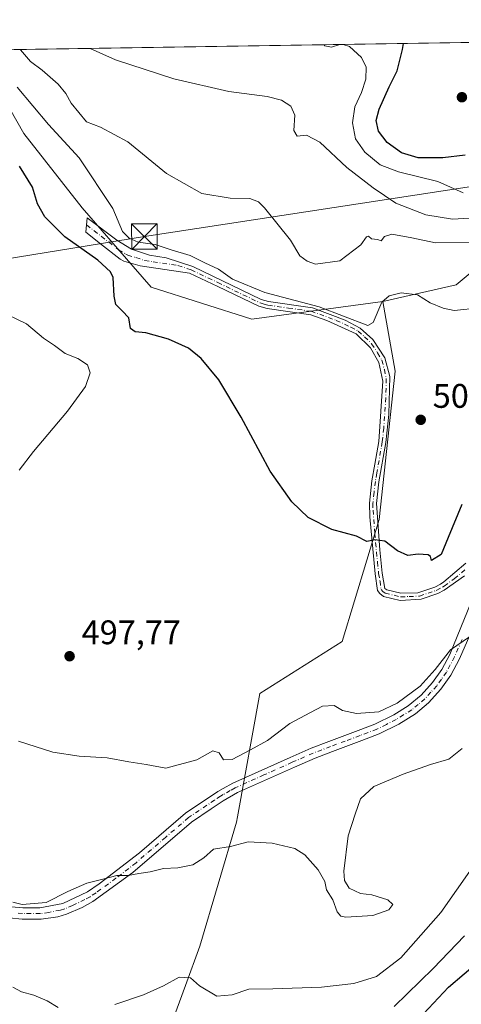
# Model space of a CAD drawing. Units: metres. Extents: x 607735 to 611196, y 4710753 to 4713128.
# Drawn here: x 610601 to 610730, y 4712839 to 4713128 of the extents above; entities that cross this region are included whole.
import ezdxf

# ---------------------------------------------------------------- set-up
doc = ezdxf.new("R2010")
doc.units = ezdxf.units.M
doc.header["$MEASUREMENT"] = 0
doc.linetypes.add('DGN Style 4', pattern=[2.6384748266838614, 1.318413404963828, -0.6592067024819142, 0.001648016756204785, -0.6592067024819142])
for name, color, linetype, lineweight in [('Arbolado forestal CxS', 92, 'Continuous', 0), ('Camino Cxs', 7, 'Continuous', 0), ('Camino eje', 30, 'DGN Style 4', 13), ('Comarca CxS', 21, 'Continuous', 0), ('Comunidad Autónoma CxS', 142, 'Continuous', 0), ('Corriente natural oculto Cxs', 9, 'Continuous', 13), ('Cultivos herbáceos CxS', 92, 'Continuous', 0), ('Curva de nivel maestra', 30, 'Continuous', 30), ('Curva de nivel normal', 30, 'Continuous', 0), ('Matorral CxS', 135, 'Continuous', 0), ('Municipio CxS', 4, 'Continuous', 0), ('Pastizal CxS', 92, 'Continuous', 0), ('Pista no pavimentada Cxs', 111, 'Continuous', 0), ('Pista no pavimentada eje', 91, 'DGN Style 4', 0), ('Provincia CxS', 1, 'Continuous', 0), ('Punto de cota en terreno', 7, 'Continuous', 0), ('Rótulo de punto de cota en terreno', 7, 'Continuous', 0), ('Tendido', 6, 'Continuous', 0), ('Torre de tendido puntual', 7, 'Continuous', 0)]:
    doc.layers.add(name, color=color, linetype=linetype, lineweight=lineweight)
doc.styles.add('Style-Arial', font='txt')

# ---------------------------------------------------------------- blocks, each defined once
blk = doc.blocks.new('*U17')
at = {"layer": 'Cultivos herbáceos CxS', "color": 92, "linetype": 'Continuous', "lineweight": 0}
blk.add_polyline3d([(610589.4644999999, 4713116.2291, 504.0890999999974), (610601.9133000001, 4713094.429300001, 502.1101999999955), (610619.0311000004, 4713072.628699999, 501.257500000007), (610634.0033, 4713055.344500001, 502.5757000000012), (610639.2635000005, 4713049.272100001, 502.232999999993), (610668.8324999996, 4713039.928900001, 503.277700000006), (610707.2313000001, 4713045.0525, 506.0880000000034), (610710.8513000002, 4713024.666300001, 503.4265000000014), (610706.1819000002, 4712981.069300001, 500.9014000000025), (610695.2883000001, 4712945.2545, 498.3752999999998), (610671.1698000003, 4712929.9101, 498.2465999999986), (610664.5985000003, 4712893.680500001, 491.4168000000063), (610664.3152999999, 4712892.1193, 491.2753999999986), (610653.5279000001, 4712855.7169, 487.122000000003), (610649.3273, 4712844.199899999, 485.3004999999976), (610637.4435000002, 4712811.6163, 481.8521999999939)], dxfattribs=at)
blk = doc.blocks.new('5PATER')
at = {"layer": 'Pastizal CxS', "linetype": 'Continuous', "lineweight": 0}
h = blk.add_hatch(color=51, dxfattribs=at)
edge = h.paths.add_edge_path()
edge.add_ellipse((0, 0), major_axis=(-0.1095731443231308, -0.1110710700762829), ratio=0.9994222409660322, start_angle=0, end_angle=360)
blk = doc.blocks.new('*U23')
at = {"layer": 'Pista no pavimentada Cxs', "color": 111, "linetype": 'Continuous', "lineweight": 0}
for points in [[(610598.2600999996, 4712867.3101, 490.0120000000024), (610601.6002000002, 4712866.940099999, 490.3527999999933), (610606.6001000004, 4712866.940099999, 490.2740999999951), (610613.3701, 4712868.290100001, 489.9741999999969), (610620.5401, 4712871.700099999, 490.0610000000015), (610623.9700999996, 4712873.9901, 490.3095999999932), (610635.8301999997, 4712883.1801, 490.9192000000039), (610649.3501000004, 4712894.790100001, 491.7973999999958), (610658.8601000002, 4712901.1801, 492.3190000000032), (610660.3701, 4712902.030099999, 492.3092000000034), (610663.2200999996, 4712903.640100001, 492.532600000006), (610680.0601000005, 4712911.1601, 492.9612000000052), (610686.2200999996, 4712913.890100001, 493.0567000000011), (610691.3901000004, 4712915.8301, 493.4122000000062), (610700.0201000003, 4712919.050100001, 494.9250999999931), (610704.8901000004, 4712920.9301, 497.6980999999942), (610710.4601999996, 4712923.700099999, 500.3776999999973), (610714.7401000002, 4712926.350099999, 501.1784999999945), (610718.5000999998, 4712929.470100001, 500.6760000000068), (610721.8601000002, 4712933.200099999, 501.3329999999987), (610724.5900999998, 4712936.9901, 498.8129000000045), (610726.8902000004, 4712941.4001, 497.9091999999946), (610735.3463000003, 4712962.0899, 496.4712)], [(610734.1601, 4712950.190099999, 497.3870000000024), (610729.7600999996, 4712940.100099999, 498.2241000000067), (610727.2701000003, 4712935.3301, 497.0611000000063), (610724.3000999996, 4712931.2301, 500.2353000000003), (610720.6801000005, 4712927.200099999, 500.5258999999933), (610716.8601000002, 4712923.9901, 500.2421999999933), (610711.9901000002, 4712920.960100001, 499.1564000000071), (610706.1601, 4712918.050100001, 498.104800000001), (610701.1401000004, 4712916.110099999, 495.6399999999995), (610692.4901000002, 4712912.890100001, 493.4970999999932), (610687.4101999998, 4712910.9801, 492.6475000000065), (610681.3400999998, 4712908.290100001, 492.209799999997), (610664.6401000004, 4712900.840100001, 492.1244000000006), (610660.4101, 4712898.440099999, 491.9187999999995), (610656.9201999997, 4712896.090100001, 491.7378999999929), (610651.1001000004, 4712892.1801, 491.4340999999986), (610633.9001000002, 4712877.3101, 490.2715999999928), (610622.1802000003, 4712868.800100001, 489.8236999999936), (610619.0500999996, 4712867.0601, 489.751900000003), (610614.4302000003, 4712865.110099999, 489.7002000000066), (610611.8601000002, 4712864.350099999, 489.695200000002), (610606.9301000005, 4712863.610099999, 489.7222000000039), (610601.4200999998, 4712863.610099999, 489.6778000000049), (610597.6300999997, 4712864.040100001, 489.5393999999943)]]:
    blk.add_polyline3d(points, dxfattribs=at)
blk = doc.blocks.new('5TTEND')
at = {"layer": 'Corriente natural oculto Cxs', "color": 7, "linetype": 'Continuous', "lineweight": 0}
for p, q in [((-0.375, 0.3754), (0.375, -0.3746)), ((0.3720000000000001, 0.3784000000000001), (-0.3720000000000001, -0.3776))]:
    blk.add_line(p, q, dxfattribs=at)
at = {"layer": 'Corriente natural oculto Cxs', "color": 7, "linetype": 'Continuous', "lineweight": 0, "flags": 128}
blk.add_lwpolyline([(-0.375, -0.3746), (0.375, -0.3746), (0.375, 0.3754), (-0.375, 0.3754), (-0.3720000000000001, -0.3776)], dxfattribs=at)

msp = doc.modelspace()

# ---------------------------------------------------------------- linework, layer by layer
at = {"layer": 'Arbolado forestal CxS', "color": 92, "linetype": 'Continuous', "lineweight": 0}
for points in [[(610637.4435000002, 4712811.6163, 481.8521999999939), (610649.3273, 4712844.199899999, 485.3004999999976), (610653.5279000001, 4712855.7169, 487.122000000003), (610664.3152999999, 4712892.1193, 491.2753999999986), (610664.5985000003, 4712893.680500001, 491.4168000000063), (610671.1698000003, 4712929.9101, 498.2465999999986), (610695.2883000001, 4712945.2545, 498.3752999999998), (610706.1819000002, 4712981.069300001, 500.9014000000025), (610710.8513000002, 4713024.666300001, 503.4265000000014), (610707.2313000001, 4713045.0525, 506.0880000000034), (610728.7622999996, 4713049.987299999, 506.6496000000043), (610738.1010999996, 4713057.7741, 509.3414000000049), (610742.7713000001, 4713074.9047, 519.434699999998), (610750.5537, 4713093.5941, 526.6261999999988), (610759.8931, 4713106.0527, 527.1521000000066), (610783.2408999996, 4713118.511299999, 533.2262999999948), (610786.4675000003, 4713122.0624, 534.5304000000033), (611080.7401999999, 4713126.699100001, 456.5749999999971)], [(610786.4676000001, 4713122.0625, 534.5304999999935), (610783.2408999996, 4713118.511299999, 533.2262999999948), (610759.8931, 4713106.0527, 527.1521000000066), (610750.5537, 4713093.5941, 526.6261999999988), (610742.7713000001, 4713074.9047, 519.434699999998), (610738.1010999996, 4713057.7741, 509.3414000000049), (610728.7622999996, 4713049.987299999, 506.6496000000043), (610707.2313000001, 4713045.0525, 506.0880000000034)], [(610707.2313000001, 4713045.0525, 506.0880000000034), (610710.8513000002, 4713024.666300001, 503.4265000000014), (610706.1819000002, 4712981.069300001, 500.9014000000025), (610695.2883000001, 4712945.2545, 498.3752999999998), (610671.1698000003, 4712929.9101, 498.2465999999986), (610664.5985000003, 4712893.680500001, 491.4168000000063), (610664.3152999999, 4712892.1193, 491.2753999999986), (610653.5279000001, 4712855.7169, 487.122000000003), (610649.3273, 4712844.199899999, 485.3004999999976), (610637.4435000002, 4712811.6163, 481.8521999999939), (610638.4814999999, 4712789.3049, 480.093399999998), (610624.5963000003, 4712788.508099999, 481.1616999999969), (610624.0679000001, 4712780.926700001, 478.1511000000028), (610627.3869000003, 4712777.604499999, 476.9648000000016), (610628.4939000001, 4712776.7733, 476.6683000000049), (610629.6010999996, 4712772.394300001, 475.0633999999991), (610624.4716999996, 4712759.213300001, 470.2131999999983), (610615.1327000001, 4712735.865499999, 469.3957999999984), (610599.7220999999, 4712715.930299999, 470.4024000000064)]]:
    msp.add_polyline3d(points, dxfattribs=at)
at = {"layer": 'Camino Cxs', "color": 7, "linetype": 'Continuous', "lineweight": 0}
msp.add_polyline3d([(610731.2600999996, 4712964.5001, 498.2391000000061), (610725.2901, 4712960.2501, 502.109500000006), (610723.3800999997, 4712959.290100001, 503.6134000000021), (610718.5100999996, 4712957.610099999, 503.9101999999984), (610712.3901000004, 4712957.290100001, 506.6242999999959), (610707.5000999998, 4712958.460100001, 506.3261999999959), (610706.4301000005, 4712959.280099999, 504.4818999999989), (610705.6601, 4712960.210100001, 503.1217000000034), (610705.0100999996, 4712965.100099999, 502.1193999999959), (610703.4101, 4712981.880100001, 502.6187000000064), (610703.3101000005, 4712985.8301, 502.289300000004), (610704.0601000005, 4712992.390100001, 503.0988999999972), (610704.9200999998, 4712997.350099999, 503.2265000000043), (610706.0701000001, 4713003.950099999, 506.4698999999965), (610707.2801000001, 4713021.720100001, 503.230899999995), (610706.1300999997, 4713027.170100001, 503.5743999999977), (610703.6300999997, 4713031.470100001, 504.0696000000025), (610699.4600999998, 4713035.550100001, 504.595100000006), (610690.8501000004, 4713039.550100001, 504.7474999999977), (610686.1300999997, 4713041.1801, 504.609500000006), (610673.3201000001, 4713043.040100001, 504.311400000006), (610670.8601000002, 4713043.710100001, 504.379700000005), (610658.8300999999, 4713049.4901, 504.3242000000028), (610650.5601000005, 4713053.460100001, 504.1781999999948), (610636.0000999998, 4713055.530099999, 503.3350000000065), (610631.2701000003, 4713056.9801, 502.7554999999993), (610630.2100999998, 4713057.5101, 502.6677999999956), (610624.3701, 4713062.030099999, 502.0072999999975), (610620.0809000004, 4713065.422900001, 501.0820999999996), (610620.4463000001, 4713069.6929, 501.6285000000062), (610629.2301000003, 4713063.130100001, 504.3518999999943), (610633.4901000002, 4713060.5101, 505.0871999999945), (610638.7600999996, 4713058.670100001, 504.7029999999941), (610643.7100999998, 4713057.950099999, 504.513300000006), (610651.4600999998, 4713055.3301, 504.8001999999979), (610671.5900999998, 4713045.6601, 505.2333999999974), (610673.7401000002, 4713045.0801, 505.1879999999946), (610686.6201, 4713043.200099999, 505.1916999999958), (610696.2301000003, 4713039.5701, 505.2744999999995), (610700.6501000002, 4713037.280099999, 504.909799999994), (610704.3400999998, 4713033.9301, 504.6670000000013), (610707.8501000004, 4713028.5001, 503.6913000000059), (610709.3000999996, 4713023.0701, 503.2921000000061), (610709.0401, 4713011.890100001, 504.7482000000019), (610708.1300999997, 4713003.700099999, 508.7029000000039), (610706.1101000002, 4712992.090100001, 505.0360999999976), (610705.3800999997, 4712985.7401, 504.6940999999933), (610706.3901000004, 4712972.100099999, 501.8758999999991), (610707.0701000001, 4712965.3301, 504.4661999999954), (610707.8701, 4712960.780099999, 505.0519000000059), (610708.4101, 4712960.380100001, 505.2863000000071), (610712.5800999999, 4712959.380100001, 505.7785000000004), (610717.5800999999, 4712959.540100001, 503.4231), (610722.5701000001, 4712961.200099999, 503.0853999999963), (610724.2200999996, 4712962.030099999, 501.7232999999979), (610725.2200999996, 4712962.7501, 500.9948000000004), (610731.5900999998, 4712968.1801, 499.6328000000067)], dxfattribs=at)
msp.add_polyline3d([(610731.2600999996, 4712964.5001, 498.2391000000061), (610725.2901, 4712960.2501, 502.109500000006), (610723.3800999997, 4712959.290100001, 503.6134000000021), (610718.5100999996, 4712957.610099999, 503.9101999999984), (610712.3901000004, 4712957.290100001, 506.6242999999959), (610707.5000999998, 4712958.460100001, 506.3261999999959), (610706.4301000005, 4712959.280099999, 504.4818999999989), (610705.6601, 4712960.210100001, 503.1217000000034), (610705.0100999996, 4712965.100099999, 502.1193999999959), (610703.4101, 4712981.880100001, 502.6187000000064), (610703.3101000005, 4712985.8301, 502.289300000004), (610704.0601000005, 4712992.390100001, 503.0988999999972), (610704.9200999998, 4712997.350099999, 503.2265000000043), (610706.0701000001, 4713003.950099999, 506.4698999999965), (610707.2801000001, 4713021.720100001, 503.230899999995), (610706.1300999997, 4713027.170100001, 503.5743999999977), (610703.6300999997, 4713031.470100001, 504.0696000000025), (610699.4600999998, 4713035.550100001, 504.595100000006), (610690.8501000004, 4713039.550100001, 504.7474999999977), (610686.1300999997, 4713041.1801, 504.609500000006), (610673.3201000001, 4713043.040100001, 504.311400000006), (610670.8601000002, 4713043.710100001, 504.379700000005), (610658.8300999999, 4713049.4901, 504.3242000000028), (610650.5601000005, 4713053.460100001, 504.1781999999948), (610636.0000999998, 4713055.530099999, 503.3350000000065), (610631.2701000003, 4713056.9801, 502.7554999999993), (610630.2100999998, 4713057.5101, 502.6677999999956), (610624.3701, 4713062.030099999, 502.0072999999975), (610620.0809000004, 4713065.422900001, 501.0820999999996), (610620.4463000001, 4713069.6929, 501.6285000000062), (610629.2301000003, 4713063.130100001, 504.3518999999943), (610633.4901000002, 4713060.5101, 505.0871999999945), (610638.7600999996, 4713058.670100001, 504.7029999999941), (610643.7100999998, 4713057.950099999, 504.513300000006), (610651.4600999998, 4713055.3301, 504.8001999999979), (610671.5900999998, 4713045.6601, 505.2333999999974), (610673.7401000002, 4713045.0801, 505.1879999999946), (610686.6201, 4713043.200099999, 505.1916999999958), (610696.2301000003, 4713039.5701, 505.2744999999995), (610700.6501000002, 4713037.280099999, 504.909799999994), (610704.3400999998, 4713033.9301, 504.6670000000013), (610707.8501000004, 4713028.5001, 503.6913000000059), (610709.3000999996, 4713023.0701, 503.2921000000061), (610709.0401, 4713011.890100001, 504.7482000000019), (610708.1300999997, 4713003.700099999, 508.7029000000039), (610706.1101000002, 4712992.090100001, 505.0360999999976), (610705.3800999997, 4712985.7401, 504.6940999999933), (610706.3901000004, 4712972.100099999, 501.8758999999991), (610707.0701000001, 4712965.3301, 504.4661999999954), (610707.8701, 4712960.780099999, 505.0519000000059), (610708.4101, 4712960.380100001, 505.2863000000071), (610712.5800999999, 4712959.380100001, 505.7785000000004), (610717.5800999999, 4712959.540100001, 503.4231), (610722.5701000001, 4712961.200099999, 503.0853999999963), (610724.2200999996, 4712962.030099999, 501.7232999999979), (610725.2200999996, 4712962.7501, 500.9948000000004), (610731.5900999998, 4712968.1801, 499.6328000000067)], dxfattribs=at)
at = {"layer": 'Camino eje', "color": 30, "linetype": 'DGN Style 4', "lineweight": 13}
msp.add_polyline3d([(610620.2653000001, 4713067.5777, 501.2446999999956), (610626.8000999996, 4713062.5801, 502.978099999993), (610629.7200999996, 4713060.3201, 503.6186000000016), (610631.8501000004, 4713059.0101, 503.7920000000013), (610632.3800999997, 4713058.745100001, 503.809500000003), (610634.7451, 4713058.020099999, 503.8009000000021), (610637.3800999997, 4713057.100099999, 503.7981), (610639.8551000003, 4713056.7401, 503.9180999999954), (610647.1350999996, 4713055.7051, 504.2684000000008), (610651.0100999996, 4713054.395099999, 504.4863999999943), (610658.8201000001, 4713050.645099999, 504.6812000000064), (610671.2251000004, 4713044.6851, 504.8016000000061), (610672.4550999999, 4713044.350099999, 504.8071999999956), (610673.5301000001, 4713044.0601, 504.7483999999968), (610679.5551000005, 4713043.1851, 504.6386999999959), (610686.1851000005, 4713042.217499999, 504.7629000000015), (610688.7351000002, 4713041.3751, 504.8876000000019), (610693.5401, 4713039.5601, 504.9882000000071), (610697.8450999996, 4713037.5601, 504.8331999999937), (610700.0551000005, 4713036.415100001, 504.7489999999962), (610701.9001000002, 4713034.7401, 504.5390000000043), (610703.9851000002, 4713032.700099999, 504.2353000000003), (610705.7401000002, 4713029.985099999, 503.8896999999997), (610706.9901000002, 4713027.835100001, 503.6073999999935), (610707.7150999998, 4713025.120100001, 503.4113000000071), (610708.2901, 4713022.395099999, 503.2691999999952), (610708.1601, 4713016.8051, 503.2410999999993), (610707.5551000005, 4713007.920100001, 505.0063999999985), (610707.1001000004, 4713003.825099999, 507.7262000000047), (610705.5151000004, 4712994.720100001, 504.0685999999987), (610705.0850999998, 4712992.2401, 504.0671000000002), (610704.7200999996, 4712989.065099999, 503.5449999999983), (610704.3450999996, 4712985.7851, 503.4866999999941), (610704.3951000003, 4712983.8101, 504.0047999999952), (610704.9001000002, 4712976.9901, 502.0953000000009), (610705.7001, 4712968.600099999, 502.9848999999958), (610706.0401, 4712965.215100001, 503.2881000000052), (610706.4401000004, 4712962.940099999, 503.1319999999978), (610706.7651000004, 4712960.495100001, 504.3224999999948), (610707.2851, 4712959.9301, 505.2427000000025), (610707.9550999999, 4712959.420100001, 505.7930999999954), (610712.4851000002, 4712958.335100001, 506.241399999999), (610714.9851000002, 4712958.415100001, 504.8926000000066), (610718.0450999998, 4712958.575099999, 503.6345000000001), (610720.5401, 4712959.405099999, 503.777700000006), (610722.9751000004, 4712960.245100001, 503.338699999993), (610724.7550999997, 4712961.140100001, 501.9032000000007), (610725.2550999997, 4712961.5001, 501.4229999999953), (610728.2401000002, 4712963.6251, 499.6224999999977), (610731.4250999996, 4712966.340100001, 498.8162000000011)], dxfattribs=at)
at = {"layer": 'Comarca CxS', "color": 21, "linetype": 'Continuous', "lineweight": 0, "flags": 128}
msp.add_lwpolyline([(611192.6800008359, 4710814.579982872), (607771.2800008089, 4710760.719982869), (607735.46000081, 4713073.989982845), (608365.3625589313, 4713083.914885223), (611155.6900008359, 4713127.879982846), (611188.4874078912, 4711076.778557051)], close=True, dxfattribs=at)
at = {"layer": 'Comunidad Autónoma CxS', "color": 142, "linetype": 'Continuous', "lineweight": 0, "flags": 128}
msp.add_lwpolyline([(611192.6800008359, 4710814.579982872), (607771.2800008089, 4710760.719982869), (607735.46000081, 4713073.989982845), (608365.3625589313, 4713083.914885223), (611155.6900008359, 4713127.879982846), (611188.4874078912, 4711076.778557051)], close=True, dxfattribs=at)
at = {"layer": 'Cultivos herbáceos CxS', "color": 92, "linetype": 'Continuous', "lineweight": 0}
for points in [[(610586.4018000001, 4713118.910300001, 503.3840999999957), (610589.4644999999, 4713116.2291, 504.0890999999974), (610601.9133000001, 4713094.429300001, 502.1101999999955), (610619.0311000004, 4713072.628699999, 501.257500000007), (610634.0033, 4713055.344500001, 502.5757000000012), (610639.2635000005, 4713049.272100001, 502.232999999993), (610668.8324999996, 4713039.928900001, 503.277700000006), (610707.2313000001, 4713045.0525, 506.0880000000034)], [(610707.2313000001, 4713045.0525, 506.0880000000034), (610710.8513000002, 4713024.666300001, 503.4265000000014), (610706.1819000002, 4712981.069300001, 500.9014000000025), (610695.2883000001, 4712945.2545, 498.3752999999998), (610671.1698000003, 4712929.9101, 498.2465999999986), (610664.5985000003, 4712893.680500001, 491.4168000000063), (610664.3152999999, 4712892.1193, 491.2753999999986), (610653.5279000001, 4712855.7169, 487.122000000003), (610649.3273, 4712844.199899999, 485.3004999999976), (610637.4435000002, 4712811.6163, 481.8521999999939), (610638.4814999999, 4712789.3049, 480.093399999998), (610624.5963000003, 4712788.508099999, 481.1616999999969), (610624.0679000001, 4712780.926700001, 478.1511000000028), (610627.3869000003, 4712777.604499999, 476.9648000000016), (610628.4939000001, 4712776.7733, 476.6683000000049), (610629.6010999996, 4712772.394300001, 475.0633999999991), (610624.4716999996, 4712759.213300001, 470.2131999999983), (610615.1327000001, 4712735.865499999, 469.3957999999984), (610599.7220999999, 4712715.930299999, 470.4024000000064)]]:
    msp.add_polyline3d(points, dxfattribs=at)
at = {"layer": 'Curva de nivel maestra', "color": 30, "linetype": 'Continuous', "lineweight": 30, "flags": 128}
for points, elevation in [([(610731.4600000001, 4713088.0601), (610724.9299999997, 4713087.290100001), (610717.6200000001, 4713087.270099999), (610712.7400000002, 4713088.7601), (610708.5800000001, 4713091.850099999), (610705.9699999997, 4713095.1801), (610705.3399999999, 4713098.2501), (610706.2400000002, 4713101.550100001), (610709.1200000001, 4713108.140100001), (610711.4400000004, 4713112.880100001), (610713.04, 4713119.130100001), (610713.2991000004, 4713120.909600001)], 525), ([(610730.4600000001, 4712985.460100001), (610726.4199999999, 4712975.790100001), (610724.4100000003, 4712970.770099999), (610721.5599999996, 4712969.030099999), (610721.2599999999, 4712970.140100001), (610720.5499999998, 4712970.720100001), (610717.6500000004, 4712970.920100001), (610714.5700000003, 4712970.5001), (610711.6100000005, 4712971.880100001), (610707.9000000004, 4712974.6601), (610704.9199999999, 4712975.130100001), (610702.54, 4712974.630100001), (610699.5800000001, 4712976.1801), (610692.2599999999, 4712978.0801), (610685.3799999999, 4712981.690099999), (610680.5300000003, 4712986.2601), (610674.2300000006, 4712995.2301), (610665.7100000001, 4713011.110099999), (610659.1100000005, 4713022.040100001), (610653.9699999997, 4713028.370100001), (610650.25, 4713031.380100001), (610644.3499999996, 4713034.050100001), (610637.7400000002, 4713035.9001), (610634.5800000001, 4713036.1601), (610633.2400000002, 4713037.170100001), (610632.6699999999, 4713040.270099999), (610630.7199999997, 4713042.3201), (610628.9199999999, 4713044.190099999), (610628.4000000004, 4713046.670100001), (610628.1600000003, 4713052.100099999), (610627.3399999999, 4713053.780099999), (610623.5899999999, 4713057.190099999), (610613.8799999999, 4713064.0601), (610608.0199999996, 4713069.940099999), (610605.9400000004, 4713073.780099999), (610604.4100000003, 4713078.6801), (610600.5700000003, 4713084.840100001)], 500), ([(610716.2999999998, 4712832.7301), (610726.5199999996, 4712843.720100001), (610735.7800000003, 4712851.5101)], 475)]:
    msp.add_lwpolyline(points, dxfattribs=dict(at, elevation=elevation))
at = {"layer": 'Curva de nivel normal', "color": 30, "linetype": 'Continuous', "lineweight": 0, "flags": 128}
for points, elevation in [([(610694.6646999996, 4713120.615900001), (610692.2000000002, 4713119.800100001), (610690.2400000002, 4713120.1801), (610689.9883000003, 4713120.542199999)], 520), ([(610730.8099999996, 4713077.020099999), (610723.4400000004, 4713080.370100001), (610711.8499999996, 4713083.1801), (610706.4500000002, 4713085.270099999), (610701.9500000002, 4713088.940099999), (610699.2699999996, 4713092.870100001), (610698.3300000001, 4713097.590100001), (610699.0800000001, 4713102.3101), (610700.9600000001, 4713106.460100001), (610702.2400000002, 4713110.4101), (610702.3600000005, 4713113.9101), (610700.9800000006, 4713116.7601), (610697.5300000003, 4713120.0101), (610695.6645999998, 4713120.6317)], 520), ([(610600.8573000003, 4713119.137900001), (610600.9199999999, 4713119.020099999), (610603.8399999999, 4713115.630100001), (610607.3099999996, 4713113.050100001), (610611.9600000001, 4713108.920100001), (610614.2000000002, 4713106.170100001), (610615.7599999999, 4713103.360099999), (610620.2599999999, 4713097.860099999), (610624.3799999999, 4713096.3101), (610632.3700000001, 4713091.970100001), (610643.7199999997, 4713082.6601), (610654.0999999996, 4713076.840100001), (610662.4500000002, 4713075.460100001), (610668.2300000006, 4713075.350099999), (610670.75, 4713074.350099999), (610672.5199999996, 4713072.630100001), (610680.2000000002, 4713063.130100001), (610682.9299999997, 4713058.530099999), (610685.0199999996, 4713056.950099999), (610687.5199999996, 4713056.0601), (610694.5999999996, 4713057.0801), (610700.8300000001, 4713061.720100001), (610702.4400000004, 4713064.130100001), (610703.04, 4713064.270099999), (610703.9600000001, 4713063.540100001), (610705.7199999997, 4713063.3201), (610706.8200000003, 4713062.9301), (610707.7999999998, 4713064.2301), (610709.9199999999, 4713064.840100001), (610715.8300000001, 4713063.800100001), (610722.7699999996, 4713062.360099999), (610736.1900000004, 4713062.4001)], 510), ([(610737.5199999996, 4713069.880100001), (610727.6799999997, 4713069.3201), (610719.8700000001, 4713070.5601), (610711.04, 4713073.960100001), (610704.4199999999, 4713078.530099999), (610696.6699999999, 4713084.470100001), (610688.7699999996, 4713091.890100001), (610684.8200000003, 4713093.9801), (610682.1399999997, 4713093.710100001), (610681.1799999997, 4713095.280099999), (610681.4800000006, 4713099.790100001), (610680.2199999997, 4713102.460100001), (610677.5700000003, 4713104.2601), (610673.2800000003, 4713105.3201), (610662.04, 4713106.780099999), (610645.9199999999, 4713110.520099999), (610628.7800000003, 4713116.110099999), (610621.3327000003, 4713119.4605)], 515), ([(610599.8899999997, 4713108.0701), (610609.0899999999, 4713097.0801), (610618.0999999996, 4713087.300100001), (610628, 4713072.4101), (610630.8200000003, 4713065.700099999), (610632.8399999999, 4713063.720100001), (610635.4500000002, 4713062.5601), (610640.4699999997, 4713061.840100001), (610645.0999999996, 4713060.3101), (610650.7400000002, 4713058.6501), (610654.9800000006, 4713056.4801), (610658.9900000002, 4713054.5601), (610663.0999999996, 4713051.700099999), (610672.6600000003, 4713047.7601), (610688.5599999996, 4713043.4901), (610702.8600000005, 4713038.020099999), (610704.4299999997, 4713038.9001), (610707, 4713044.890100001), (610709.0999999996, 4713046.780099999), (610712.6699999999, 4713047.6801), (610717.4400000004, 4713047.040100001), (610721.1399999997, 4713044.7401), (610724.9699999997, 4713043.1501), (610728.1799999997, 4713042.450099999), (610735.75, 4713043.270099999)], 505), ([(610597.1900000004, 4713041.220100001), (610602.7199999997, 4713038.520099999), (610607.6299999999, 4713034.3101), (610610.8899999997, 4713032.1601), (610614.0499999998, 4713029.8201), (610617.7000000002, 4713028.3101), (610620.54, 4713026.5001), (610621.3799999999, 4713024.140100001), (610620.0099999999, 4713020.130100001), (610614.6799999997, 4713012.9001), (610604.7400000002, 4713001.0701), (610600.5300000003, 4712995.5801)], 495), ([(610600.3700000001, 4712915.970100001), (610610.4100000003, 4712912.6801), (610618.1600000003, 4712911.5801), (610626.3600000005, 4712911.090100001), (610632.6799999997, 4712909.9101), (610637.8099999996, 4712909.090100001), (610643.5999999996, 4712908.050100001), (610652.6399999997, 4712910.460100001), (610657.3799999999, 4712913.100099999), (610659.25, 4712912.520099999), (610660.54, 4712910.4801), (610663.0800000001, 4712910.5701), (610668.4400000004, 4712913.4101), (610673.4000000004, 4712916.1801), (610680, 4712921.120100001), (610686.04, 4712924.340100001), (610689.5999999996, 4712926.200099999), (610692.9400000004, 4712926.440099999), (610695.4400000004, 4712924.940099999), (610699.54, 4712924.090100001), (610706.0899999999, 4712924.590100001), (610711.5199999996, 4712927.0801), (610718.2000000002, 4712932.120100001), (610722.5999999996, 4712936.950099999), (610727.1799999997, 4712942.7501), (610732.7300000006, 4712946.620100001)], 495), ([(610598.6200000001, 4712868.690099999), (610601.4400000004, 4712867.970100001), (610608.4299999997, 4712868.550100001), (610614.79, 4712871.800100001), (610620.4100000003, 4712874.220100001), (610625.4600000001, 4712875.460100001), (610629.1900000004, 4712876.450099999), (610632.5300000003, 4712876.460100001), (610635.6699999999, 4712877.0801), (610638.9900000002, 4712877.550100001), (610642.8799999999, 4712878.4901), (610647.1100000005, 4712878.7601), (610651.54, 4712879.640100001), (610654.6900000004, 4712881.6601), (610657.5300000003, 4712884.200099999), (610662.5800000001, 4712885.020099999), (610667.7000000002, 4712886.3201), (610674.7599999999, 4712886.020099999), (610681.4500000002, 4712884.380100001), (610684.4000000004, 4712882.5601), (610688.3099999996, 4712878.1501), (610690.2800000003, 4712874.6801), (610690.7400000002, 4712872.300100001), (610692.5800000001, 4712869.300100001), (610693.8300000001, 4712865.840100001), (610694.9800000006, 4712864.540100001), (610696.4500000002, 4712864.270099999), (610704.3799999999, 4712864.710100001), (610709.0800000001, 4712866.390100001), (610710.1799999997, 4712867.9801), (610708.7599999999, 4712869.360099999), (610704.0899999999, 4712870.7601), (610700.6699999999, 4712871.220100001), (610697.3899999997, 4712872.7301), (610696.04, 4712874.9901), (610695.8499999996, 4712877.780099999), (610697.0800000001, 4712888.100099999), (610699.1200000001, 4712894.460100001), (610700.7400000002, 4712898.9801), (610704.6399999997, 4712902.630100001), (610713.2000000002, 4712906.280099999), (610721.25, 4712909.050100001), (610726.6799999997, 4712910.620100001), (610730.5700000003, 4712913.8201)], 490), ([(610733.54, 4712878.7601), (610724.29, 4712865.5801), (610712.5800000001, 4712852.3201), (610705.3899999997, 4712846.8201), (610698.7599999999, 4712844.7601), (610689.2199999997, 4712843.6501), (610675.0300000003, 4712843.200099999), (610667.8899999997, 4712843.040100001), (610663.0300000003, 4712841.440099999), (610658.5099999999, 4712841.0601), (610653.4900000002, 4712844.050100001), (610650.79, 4712846.390100001), (610647.4400000004, 4712846.620100001), (610642.8499999996, 4712844.090100001), (610637, 4712841.460100001), (610628.5999999996, 4712838.5601)], 485), ([(610731.2800000003, 4712858.7501), (610722.0899999999, 4712849.110099999), (610710.5800000001, 4712837.950099999)], 480), ([(610612.0099999999, 4712837.7301), (610608.7100000001, 4712839.6801), (610604.8600000005, 4712841.360099999), (610601.1900000004, 4712842.3201), (610598.6299999999, 4712843.6801)], 485)]:
    msp.add_lwpolyline(points, dxfattribs=dict(at, elevation=elevation))
at = {"layer": 'Matorral CxS', "color": 135, "linetype": 'Continuous', "lineweight": 0, "extrusion": (-0.153618605243911, -0.00242048186012035, 0.9881272516181712), "elevation": -104708.042720022, "flags": 128}
msp.add_lwpolyline([(-4702914.49496781, 676710.6820010764), (-4702914.494967811, 676857.8353622095)], dxfattribs=at)
at = {"layer": 'Matorral CxS', "color": 135, "linetype": 'Continuous', "lineweight": 0}
msp.add_polyline3d([(610707.2313000001, 4713045.0525, 506.0880000000034), (610668.8324999996, 4713039.928900001, 503.277700000006), (610639.2635000005, 4713049.272100001, 502.232999999993), (610634.0033, 4713055.344500001, 502.5757000000012), (610619.0311000004, 4713072.628699999, 501.257500000007), (610601.9133000001, 4713094.429300001, 502.1101999999955), (610589.4644999999, 4713116.2291, 504.0890999999974), (610586.4018999999, 4713118.9101, 503.3840999999957), (610786.4675000003, 4713122.0624, 534.5304000000033), (610783.2408999996, 4713118.511299999, 533.2262999999948), (610759.8931, 4713106.0527, 527.1521000000066), (610750.5537, 4713093.5941, 526.6261999999988), (610742.7713000001, 4713074.9047, 519.434699999998), (610738.1010999996, 4713057.7741, 509.3414000000049), (610728.7622999996, 4713049.987299999, 506.6496000000043)], close=True, dxfattribs=at)
for points in [[(610786.4676000001, 4713122.0625, 534.5304999999935), (610783.2408999996, 4713118.511299999, 533.2262999999948), (610759.8931, 4713106.0527, 527.1521000000066), (610750.5537, 4713093.5941, 526.6261999999988), (610742.7713000001, 4713074.9047, 519.434699999998), (610738.1010999996, 4713057.7741, 509.3414000000049), (610728.7622999996, 4713049.987299999, 506.6496000000043), (610707.2313000001, 4713045.0525, 506.0880000000034)], [(610586.4018000001, 4713118.910300001, 503.3840999999957), (610589.4644999999, 4713116.2291, 504.0890999999974), (610601.9133000001, 4713094.429300001, 502.1101999999955), (610619.0311000004, 4713072.628699999, 501.257500000007), (610634.0033, 4713055.344500001, 502.5757000000012), (610639.2635000005, 4713049.272100001, 502.232999999993), (610668.8324999996, 4713039.928900001, 503.277700000006), (610707.2313000001, 4713045.0525, 506.0880000000034)]]:
    msp.add_polyline3d(points, dxfattribs=at)
at = {"layer": 'Municipio CxS', "color": 4, "linetype": 'Continuous', "lineweight": 0, "flags": 128}
msp.add_lwpolyline([(608365.3625589313, 4713083.914885223), (611155.6900008359, 4713127.879982846), (611188.4874078912, 4711076.778557051)], dxfattribs=at)
at = {"layer": 'Pista no pavimentada Cxs', "color": 111, "linetype": 'Continuous', "lineweight": 0}
for points in [[(610598.2600999996, 4712867.3101, 490.0120000000024), (610601.6002000002, 4712866.940099999, 490.3527999999933), (610606.6001000004, 4712866.940099999, 490.2740999999951), (610613.3701, 4712868.290100001, 489.9741999999969), (610620.5401, 4712871.700099999, 490.0610000000015), (610623.9700999996, 4712873.9901, 490.3095999999932), (610635.8301999997, 4712883.1801, 490.9192000000039), (610649.3501000004, 4712894.790100001, 491.7973999999958), (610658.8601000002, 4712901.1801, 492.3190000000032), (610660.3701, 4712902.030099999, 492.3092000000034), (610663.2200999996, 4712903.640100001, 492.532600000006), (610680.0601000005, 4712911.1601, 492.9612000000052), (610686.2200999996, 4712913.890100001, 493.0567000000011), (610691.3901000004, 4712915.8301, 493.4122000000062), (610700.0201000003, 4712919.050100001, 494.9250999999931), (610704.8901000004, 4712920.9301, 497.6980999999942), (610710.4601999996, 4712923.700099999, 500.3776999999973), (610714.7401000002, 4712926.350099999, 501.1784999999945), (610718.5000999998, 4712929.470100001, 500.6760000000068), (610721.8601000002, 4712933.200099999, 501.3329999999987), (610724.5900999998, 4712936.9901, 498.8129000000045), (610726.8902000004, 4712941.4001, 497.9091999999946), (610735.3463000003, 4712962.0899, 496.4712), (610736.4058999997, 4712963.672300001, 496.4685999999929)], [(610734.1601, 4712950.190099999, 497.3870000000024), (610729.7600999996, 4712940.100099999, 498.2241000000067), (610727.2701000003, 4712935.3301, 497.0611000000063), (610724.3000999996, 4712931.2301, 500.2353000000003), (610720.6801000005, 4712927.200099999, 500.5258999999933), (610716.8601000002, 4712923.9901, 500.2421999999933), (610711.9901000002, 4712920.960100001, 499.1564000000071), (610706.1601, 4712918.050100001, 498.104800000001), (610701.1401000004, 4712916.110099999, 495.6399999999995), (610692.4901000002, 4712912.890100001, 493.4970999999932), (610687.4101999998, 4712910.9801, 492.6475000000065), (610681.3400999998, 4712908.290100001, 492.209799999997), (610664.6401000004, 4712900.840100001, 492.1244000000006), (610660.4101, 4712898.440099999, 491.9187999999995), (610656.9201999997, 4712896.090100001, 491.7378999999929), (610651.1001000004, 4712892.1801, 491.4340999999986), (610633.9001000002, 4712877.3101, 490.2715999999928), (610622.1802000003, 4712868.800100001, 489.8236999999936), (610619.0500999996, 4712867.0601, 489.751900000003), (610614.4302000003, 4712865.110099999, 489.7002000000066), (610611.8601000002, 4712864.350099999, 489.695200000002), (610606.9301000005, 4712863.610099999, 489.7222000000039), (610601.4200999998, 4712863.610099999, 489.6778000000049), (610597.6300999997, 4712864.040100001, 489.5393999999943)]]:
    msp.add_polyline3d(points, dxfattribs=at)
at = {"layer": 'Pista no pavimentada eje', "color": 91, "linetype": 'DGN Style 4', "lineweight": 0}
msp.add_polyline3d([(610730.5251000002, 4712945.795100001, 496.8435999999929), (610728.3251, 4712940.7501, 497.3978999999963), (610725.9301000005, 4712936.1601, 497.8787000000011), (610724.4451000001, 4712934.110099999, 499.5918999999994), (610723.0800999999, 4712932.215100001, 500.8516999999993), (610721.4001000002, 4712930.350099999, 501.149900000004), (610719.5900999998, 4712928.335100001, 500.398000000001), (610717.6801000005, 4712926.7301, 499.632500000007), (610715.8000999996, 4712925.170100001, 500.4021999999969), (610713.3651000002, 4712923.655099999, 499.8635999999969), (610711.2251000004, 4712922.3301, 499.007500000007), (610708.3101000005, 4712920.8751, 499.5187000000006), (610705.5251000002, 4712919.4901, 497.9483000000037), (610700.5800999999, 4712917.5801, 495.0323000000063), (610696.2550999997, 4712915.970100001, 493.6104999999953), (610691.9401000004, 4712914.360099999, 493.4196999999986), (610686.8151000004, 4712912.4351, 492.7715000000026), (610680.7001, 4712909.725099999, 492.5469000000012), (610672.3501000004, 4712906.0001, 492.2691999999952), (610663.9301000005, 4712902.2401, 492.1601999999984), (610662.5050999997, 4712901.4351, 492.0898000000016), (610660.3901000004, 4712900.235099999, 492.1132999999973), (610659.6350999996, 4712899.8101, 492.0975999999937), (610657.8901000004, 4712898.6351, 491.9818999999989), (610650.2251000004, 4712893.485099999, 491.6036000000022), (610643.4650999998, 4712887.6801, 491.0889000000025), (610634.8651000002, 4712880.245100001, 490.6021000000038), (610628.9351000005, 4712875.6501, 490.3163999999961), (610623.0751, 4712871.395099999, 489.965400000001), (610621.3601000002, 4712870.2501, 489.9352000000072), (610619.7950999998, 4712869.380100001, 489.9103999999934), (610616.2100999998, 4712867.675100001, 489.829700000002), (610613.9001000002, 4712866.700099999, 489.8001999999979), (610612.6151000002, 4712866.3201, 489.795299999998), (610609.2301000003, 4712865.645099999, 489.937699999995), (610606.7651000004, 4712865.2751, 489.9946000000054), (610601.5100999996, 4712865.2751, 490.0123000000021), (610599.8400999998, 4712865.460100001, 489.9033000000054)], dxfattribs=at)
at = {"layer": 'Provincia CxS', "color": 1, "linetype": 'Continuous', "lineweight": 0, "flags": 128}
msp.add_lwpolyline([(611192.6800008359, 4710814.579982872), (607771.2800008089, 4710760.719982869), (607735.46000081, 4713073.989982845), (608365.3625589313, 4713083.914885223), (611155.6900008359, 4713127.879982846), (611188.4874078912, 4711076.778557051)], close=True, dxfattribs=at)
at = {"layer": 'Tendido', "color": 6, "linetype": 'Continuous', "lineweight": 0}
msp.add_polyline3d([(610458.0800000001, 4713035.01, 486.6025999999983), (610637.2800000003, 4713064.189999999, 507.8107000000019), (610756.9400000004, 4713082.470000001, 522.6171000000032), (610851.0499999998, 4713094.880000001, 516.9333000000044), (610930.9771999996, 4713104.2378, 496.1631999999955), (611017.4286000002, 4713113.105799999, 476.055600000007)], dxfattribs=at)

# ---------------------------------------------------------------- block references
at = {"layer": 'Cultivos herbáceos CxS', "color": 92, "linetype": 'Continuous', "lineweight": 0}
msp.add_blockref('*U17', (0, 0), dxfattribs=at)
at = {"layer": 'Pista no pavimentada Cxs', "color": 111, "linetype": 'Continuous', "lineweight": 0}
msp.add_blockref('*U23', (0, 0), dxfattribs=at)
at = {"layer": 'Punto de cota en terreno', "color": 7, "linetype": 'Continuous', "lineweight": 0, "xscale": 10, "yscale": 10, "zscale": 10}
for p in [(610730.4800000006, 4713105.109999999, 526.3099999999977), (610718.3899999997, 4713010.34, 503.3500000000058), (610615.3200000003, 4712940.890000001, 497.7700000000041)]:
    msp.add_blockref('5PATER', p, dxfattribs=at)
at = {"layer": 'Torre de tendido puntual', "color": 7, "linetype": 'Continuous', "lineweight": 0, "xscale": 10, "yscale": 10, "zscale": 10}
msp.add_blockref('5TTEND', (610637.2800000003, 4713064.189999999, 507.8107000000019), dxfattribs=at)

# ---------------------------------------------------------------- texts
at = {"layer": 'Rótulo de punto de cota en terreno', "color": 7, "linetype": 'Continuous', "lineweight": 0, "style": 'Style-Arial'}
for s, p in [('503,35', (610721.9177999999, 4713013.867799999)), ('497,77', (610618.8477999996, 4712944.4178))]:
    msp.add_text(s, height=7.000000000000002, dxfattribs=at).set_placement(p)

doc.saveas('drawing.dxf')
